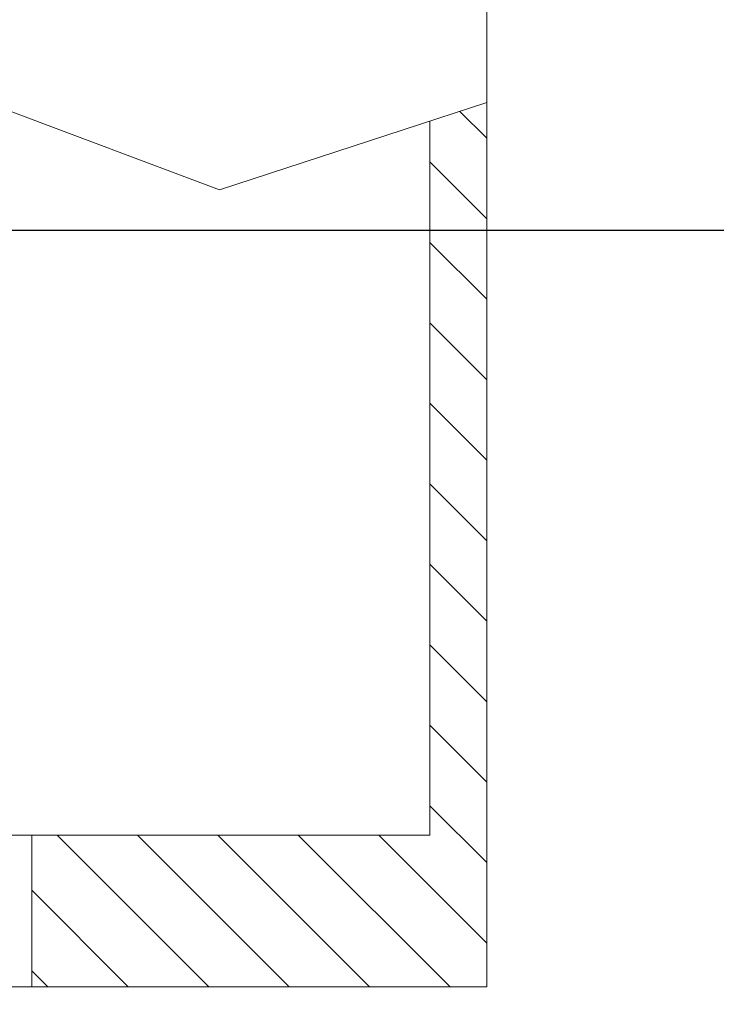
# Model space of a CAD drawing. Extents: x -55 to 98, y -58 to 48.
# Drawn here: x 82 to 84, y -3 to 0 of the extents above; entities that cross this region are included whole.
import ezdxf

# ---------------------------------------------------------------- set-up
doc = ezdxf.new("R2010")
doc.units = 0
doc.header["$LTSCALE"] = 0.5
doc.header["$MEASUREMENT"] = 0
doc.layers.get('0').update_dxf_attribs({"linetype": 'CONTINUOUS', "lineweight": 13})
doc.layers.get('DEFPOINTS').update_dxf_attribs({"linetype": 'CONTINUOUS'})
doc.layers.add('Text', color=7, linetype='CONTINUOUS', lineweight=15)
doc.styles.add('ROMAND', font='romand.shx', dxfattribs={"oblique": 15})
doc.dimstyles.new('ROMAND', dxfattribs={"dimscale": 6, "dimtxt": 0.125, "dimasz": 0.125, "dimexe": 0.0625, "dimexo": 0.0625, "dimgap": 0.0625, "dimtad": 0, "dimtih": 1, "dimtoh": 1, "dimdec": 3, "dimzin": 0, "dimdsep": 46, "dimlunit": 4, "dimtxsty": 'ROMAND', "dimcen": 0, "dimadec": 0, "dimazin": 0, "dimtfac": 1, "dimtdec": 3, "dimtofl": 0, "dimtmove": 0, "dimatfit": 3, "dimfxl": 0, "dimtolj": 1, "dimtzin": 0, "dimarcsym": 0})

# ---------------------------------------------------------------- blocks, each defined once
blk = doc.blocks.new('*D20')
at = {"layer": 'DEFPOINTS', "color": 0}
for p in [(80.835, -0.5411), (85.1839, -0.5411), (83.6619, -3.5411)]:
    blk.add_point(p, dxfattribs=at)
at = {"layer": 'Text', "color": 0, "lineweight": -2}
for p, q in [((85.1839, 0.2089), (85.1839, 0.9589)), ((81.21, -0.5411), (85.5589, -0.5411)), ((84.0369, -3.5411), (85.5589, -3.5411)), ((85.1839, -4.2911), (85.1839, -5.0411))]:
    blk.add_line(p, q, dxfattribs=at)
at = {"layer": 'Text', "color": 0}
for points in [[(85.0589, 0.2089), (85.3089, 0.2089), (85.1839, -0.5411)], [(85.0589, -4.2911), (85.3089, -4.2911), (85.1839, -3.5411)]]:
    blk.add_solid(points, dxfattribs=at)
at = {"layer": 'Text', "color": 0, "insert": (85.1839, -2.0411), "char_height": 0.75, "attachment_point": 5, "style": 'ROMAND'}
blk.add_mtext('\\A1;3"\\PMAX.', dxfattribs=at)

msp = doc.modelspace()

# ---------------------------------------------------------------- hatches: boundary and pattern name
h = msp.add_hatch()
h.set_pattern_fill('ANSI31', color=8, scale=1.5, angle=90, style=0)
h.set_pattern_definition([(135, (-101.49474, -7.82707), (-0.13258252, -0.13258252), [])])
h.paths.add_polyline_path([(83.1619, -0.1211), (82.9744, -0.1822), (82.9744, -2.5346), (81.6619, -2.5346), (81.6619, -3.0346), (83.1619, -3.0346)])

# ---------------------------------------------------------------- linework, layer by layer
for p, q in [((83.1619, -3.0346), (83.1619, 0.4654)), ((82.9744, -2.5346), (82.9744, -0.1822)), ((82.9744, -2.5346), (66.3494, -2.5346)), ((81.6619, -3.0346), (81.6619, -2.5346)), ((83.1619, -3.0346), (66.1619, -3.0346))]:
    msp.add_line(p, q)
msp.add_lwpolyline([(67.6686, -0.2288), (68.693, -0.4624), (69.1963, -0.2109), (69.7714, -0.3905), (70.6521, -0.139), (71.8563, -0.3546), (72.054, -0.5701), (73.0066, -0.2288), (73.3121, -0.5881), (74.1209, -0.1929), (75.1814, -0.5163), (75.2892, -0.2468), (76.1699, -0.5342), (76.7989, -0.2288), (77.2123, -0.642), (78.129, -0.3905), (78.5064, -0.6779), (78.7041, -0.2109), (79.8544, -0.2288), (79.9263, -0.0851), (80.9328, -0.4803), (81.5618, -0.139), (82.2808, -0.4085), (83.1619, -0.1211)])

# ---------------------------------------------------------------- dimensions: what is measured, and where the dimension line sits
at = {"layer": 'Text'}
dim = msp.add_linear_dim(base=(85.1839, -0.5411), p1=(83.6619, -3.5411), p2=(80.835, -0.5411), angle=90, text='3"\\PMAX.', dimstyle='ROMAND', override={"dimscale": 6}, dxfattribs=at)
dim.commit()
dim.dimension.update_dxf_attribs({"geometry": '*D20', "text_midpoint": (85.1839, -2.0411), "dimtype": 160})

doc.saveas('drawing.dxf')
